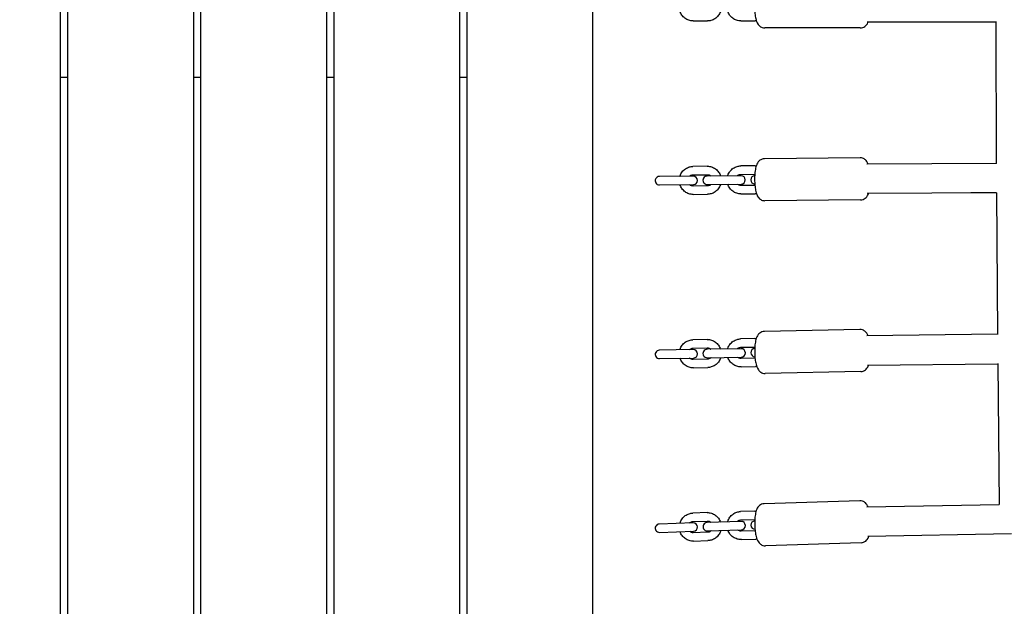
# Model space of a CAD drawing. Units: millimetres. Extents: x -10132 to 10924, y -8103 to 7518.
# Drawn here: x -4339 to -3636, y -428 to -9 of the extents above; entities that cross this region are included whole.
import ezdxf

# ---------------------------------------------------------------- set-up
doc = ezdxf.new("R2010")
doc.units = ezdxf.units.MM
doc.header["$LTSCALE"] = 20
doc.linetypes.add('HIDDEN', pattern=[9.525, 6.35, -3.175])
doc.layers.add('2d', color=230, linetype='Continuous')
doc.layers.add('CSA-No-EncroachmentZone_Hatch', color=20, linetype='HIDDEN')

msp = doc.modelspace()

# ---------------------------------------------------------------- hatches: boundary and pattern name
at = {"layer": 'CSA-No-EncroachmentZone_Hatch'}
h = msp.add_hatch(dxfattribs=at)
h.set_pattern_fill('ANSI31', color=256, scale=100)
h.set_pattern_definition([(307.875, (-5250.7, -6236.8), (250.6193, 194.926), [])])
h.paths.add_polyline_path([(5105.2, 5612.09), (4675.54, 5665.16), (4135.58, 5651.53), (4368.87, 7517.82), (5898.66, 7326.6), (5665.5, 5461.28)])
edge = h.paths.add_edge_path()
edge.add_arc((-5566.41, -4434.37), 1830, 262.82156, 279.93424, ccw=False)
edge.add_line((-5795.09, -6250.03), (-6219.77, -6196.54))
edge.add_arc((-6030.8, -4376.32), 1830, 245.81572, 264.07281, ccw=False)
edge.add_line((-6780.5, -6045.71), (-7013.72, -7911.51))
edge.add_line((-7013.72, -7911.51), (-5483.93, -8102.73))
edge.add_line((-5483.93, -8102.73), (-5250.69, -6236.8))

# ---------------------------------------------------------------- linework, layer by layer
at = {"layer": '2d'}
for p, q in [((-3930, -485.82), (-3930, 493.16)), ((-4310, -568.07), (-4310, -0.5)), ((-4305, -0.5), (-4305, -578.28)), ((-4215, -765.78), (-4215, -0.5)), ((-4210, -776.38), (-4210, -0.5)), ((-4120, -969.19), (-4120, -0.5)), ((-4115, -0.5), (-4115, -979.98)), ((-4025, -1045.16), (-4025, -0.5)), ((-4020, -0.5), (-4020, -1045.18)), ((-3858.44, -10), (-3848.2, -10)), ((-3824.32, -10), (-3814.09, -10)), ((-3734.19, -10.5), (-3641.96, -10.5)), ((-3641.86, -111.73), (-3641.96, -10.43)), ((-3739.04, -15), (-3807.26, -15)), ((-4310, -50), (-4305, -50)), ((-4215, -50), (-4210, -50)), ((-4120, -50), (-4115, -50)), ((-4025, -50), (-4020, -50)), ((-3739.18, -107.68), (-3807.41, -108.31)), ((-3734.24, -112.13), (-3734.29, -112.13)), ((-3641.86, -111.66), (-3734.24, -112.13)), ((-3848.3, -113.69), (-3858.53, -113.78)), ((-3814.18, -113.37), (-3824.42, -113.46)), ((-3824.36, -119.46), (-3814.37, -119.37)), ((-3858.29, -120.78), (-3882.52, -121)), ((-3858.47, -119.78), (-3848.24, -119.69)), ((-3824.18, -120.46), (-3848.41, -120.69)), ((-3848.35, -126.69), (-3824.12, -126.46)), ((-3882.47, -127), (-3858.23, -126.78)), ((-3848.17, -127.68), (-3858.4, -127.78)), ((-3814.3, -127.37), (-3824.29, -127.46)), ((-3824.23, -133.46), (-3814, -133.37)), ((-3734.09, -133.13), (-3734.1, -133.13)), ((-3641.78, -132.66), (-3734.09, -133.13)), ((-3641.78, -132.66), (-3660.22, -132.76)), ((-3641.78, -132.6), (-3641.11, -233.68)), ((-3858.35, -133.78), (-3848.11, -133.68)), ((-3738.9, -137.68), (-3807.13, -138.31)), ((-3739.29, -230.21), (-3807.53, -231.54)), ((-3848.38, -237.34), (-3858.62, -237.54)), ((-3814.26, -236.67), (-3824.5, -236.87)), ((-3734.35, -234.62), (-3734.28, -234.62)), ((-3641.11, -233.61), (-3734.28, -234.62)), ((-3858.31, -244.53), (-3882.54, -245)), ((-3858.5, -243.54), (-3848.27, -243.34)), ((-3824.19, -243.87), (-3848.42, -244.34)), ((-3824.38, -242.87), (-3814.37, -242.68)), ((-3882.43, -251), (-3858.19, -250.53)), ((-3848.11, -251.33), (-3858.35, -251.53)), ((-3848.3, -250.34), (-3824.07, -249.87)), ((-3814.21, -250.67), (-3824.22, -250.87)), ((-3858.23, -257.53), (-3847.99, -257.33)), ((-3824.11, -256.87), (-3813.87, -256.67)), ((-3733.94, -255.61), (-3640.93, -254.6)), ((-3640.93, -254.54), (-3639.85, -355.08)), ((-3738.7, -260.21), (-3806.95, -261.54)), ((-3739.43, -352.36), (-3807.7, -354.58)), ((-3734.44, -356.7), (-3734.35, -356.7)), ((-3734.34, -356.7), (-3639.86, -355.01)), ((-3848.49, -360.9), (-3858.73, -361.23)), ((-3814.36, -359.79), (-3824.6, -360.13)), ((-3858.34, -368.22), (-3882.57, -369.01)), ((-3858.54, -367.23), (-3848.3, -366.9)), ((-3824.2, -367.12), (-3848.44, -367.9)), ((-3824.41, -366.12), (-3814.36, -365.8)), ((-3882.38, -375), (-3858.14, -374.22)), ((-3848.04, -374.89), (-3858.28, -375.22)), ((-3848.24, -373.9), (-3824.01, -373.11)), ((-3814.11, -373.79), (-3824.15, -374.12)), ((-3733.76, -377.69), (-3631.01, -375.85)), ((-3858.09, -381.22), (-3847.85, -380.89)), ((-3823.95, -380.11), (-3813.71, -379.78)), ((-3738.46, -382.35), (-3806.73, -384.56))]:
    msp.add_line(p, q, dxfattribs=at)
for centre, start, end in [((-3882.49, -124), 90.52922, 270.52924), ((-3858.26, -123.78), 270.52922, 90.5292), ((-3848.38, -123.69), 90.52922, 270.52924), ((-3824.15, -123.46), 270.52922, 90.5292), ((-3814.27, -123.37), 93.26738, 267.79108), ((-3882.48, -248), 91.1156, 271.11561), ((-3858.25, -247.53), 271.1156, 91.11557), ((-3848.36, -247.34), 91.1156, 271.11561), ((-3824.13, -246.87), 271.1156, 91.11557), ((-3814.24, -246.67), 93.50436, 268.72683), ((-3882.47, -372.01), 91.85563, 271.85564), ((-3858.24, -371.22), 271.85563, 91.8556), ((-3848.34, -370.9), 91.85563, 271.85564), ((-3824.11, -370.11), 271.85563, 91.8556), ((-3814.21, -369.79), 93.76411, 269.94717)]:
    msp.add_arc(centre, 3, start, end, dxfattribs=at)
at = {"layer": '2d', "extrusion": (0, 0, -1)}
msp.add_ellipse((-3734.16, -122.66), major_axis=(-0.08, 10.53), ratio=0.175078, start_param=-0.000226, end_param=0.000503, dxfattribs=at)
at = {"layer": '2d'}
for centre, major_axis, ratio, start_param, end_param in [((-3734.12, -245.11), (-0.16, 10.5), 0.173798, -0.00075, 0.00075), ((-3734.08, -367.2), (-0.26, 10.5), 0.171576, -0.001241, 0.001241)]:
    msp.add_ellipse(centre, major_axis=major_axis, ratio=ratio, start_param=start_param, end_param=end_param, dxfattribs=at)
for points, knots in [([(-3807.26, 15), (-3807.9, 15), (-3808.52, 14.89), (-3809.67, 14.49), (-3810.17, 14.2), (-3811.1, 13.52), (-3811.47, 13.13), (-3812.23, 12.18), (-3812.52, 11.66), (-3813.33, 9.92), (-3813.63, 8.74), (-3814.13, 6.08), (-3814.3, 4.63), (-3814.49, 1.81), (-3814.52, 0.46), (-3814.47, -2.18), (-3814.39, -3.48), (-3814.13, -6), (-3813.95, -7.21), (-3813.36, -9.74), (-3813.07, -10.95), (-3811.76, -12.78), (-3811.48, -13.13), (-3810.6, -13.93), (-3809.92, -14.41), (-3808.48, -14.89), (-3807.87, -15), (-3807.26, -15)], [6.283185, 6.283185, 6.283185, 6.283185, 6.360116, 6.360116, 6.444941, 6.444941, 6.554947, 6.554947, 6.72771, 6.72771, 7.149179, 7.149179, 7.57215, 7.57215, 7.932604, 7.932604, 8.286775, 8.286775, 8.658405, 8.658405, 9.122128, 9.122128, 9.222459, 9.222459, 9.350566, 9.350566, 9.424778, 9.424778, 9.424778, 9.424778]), ([(-3858.44, -10), (-3859.48, -10), (-3860.52, -9.83), (-3862.5, -9.17), (-3863.44, -8.67), (-3865.11, -7.41), (-3865.85, -6.64), (-3867.04, -4.93), (-3867.5, -3.99), (-3867.81, -3)], [3.141593, 3.141593, 3.141593, 3.141593, 3.457368, 3.457368, 3.77401, 3.77401, 4.092859, 4.092859, 4.405504, 4.405504, 4.405504, 4.405504]), ([(-3838.83, -3), (-3838.87, -3.13), (-3838.92, -3.27), (-3839.32, -4.41), (-3839.84, -5.36), (-3841.15, -7.04), (-3841.93, -7.77), (-3843.69, -8.94), (-3844.66, -9.39), (-3846.49, -9.89), (-3847.35, -10), (-3848.2, -10)], [8.160867, 8.160867, 8.160867, 8.160867, 8.203428, 8.203428, 8.526622, 8.526622, 8.847661, 8.847661, 9.166068, 9.166068, 9.424778, 9.424778, 9.424778, 9.424778]), ([(-3824.32, -10), (-3825.36, -10), (-3826.41, -9.83), (-3828.39, -9.17), (-3829.32, -8.67), (-3831, -7.41), (-3831.74, -6.64), (-3832.93, -4.93), (-3833.39, -3.99), (-3833.69, -3)], [3.141593, 3.141593, 3.141593, 3.141593, 3.457368, 3.457368, 3.77401, 3.77401, 4.092859, 4.092859, 4.405504, 4.405504, 4.405504, 4.405504]), ([(-3739.04, -15), (-3738.4, -15), (-3737.78, -14.89), (-3736.63, -14.49), (-3736.13, -14.2), (-3735.2, -13.52), (-3734.83, -13.13), (-3734.07, -12.18), (-3733.79, -11.66), (-3733.45, -10.93), (-3733.35, -10.72), (-3733.27, -10.5)], [3.1415927, 3.1415927, 3.1415927, 3.1415927, 3.2185234, 3.2185234, 3.3033484, 3.3033484, 3.4133546, 3.4133546, 3.5861171, 3.5861171, 3.6611767, 3.6611767, 3.6611767, 3.6611767]), ([(-3807.41, -108.31), (-3808.04, -108.31), (-3808.66, -108.43), (-3809.8, -108.84), (-3810.3, -109.13), (-3811.23, -109.82), (-3811.59, -110.22), (-3812.34, -111.17), (-3812.63, -111.7), (-3813.43, -113.45), (-3813.71, -114.63), (-3814.19, -117.29), (-3814.35, -118.74), (-3814.51, -121.57), (-3814.52, -122.91), (-3814.45, -125.56), (-3814.37, -126.85), (-3814.08, -129.37), (-3813.88, -130.58), (-3813.27, -133.1), (-3812.98, -134.31), (-3811.65, -136.13), (-3811.36, -136.47), (-3810.48, -137.27), (-3809.79, -137.74), (-3808.34, -138.21), (-3807.74, -138.31), (-3807.13, -138.31)], [0.002065, 0.002065, 0.002065, 0.002065, 0.078995, 0.078995, 0.16382, 0.16382, 0.273827, 0.273827, 0.446589, 0.446589, 0.868058, 0.868058, 1.291029, 1.291029, 1.651483, 1.651483, 2.005655, 2.005655, 2.377284, 2.377284, 2.841007, 2.841007, 2.941339, 2.941339, 3.069445, 3.069445, 3.143657, 3.143657, 3.143657, 3.143657]), ([(-3733.37, -112.13), (-3733.62, -111.5), (-3733.91, -110.88), (-3734.66, -109.85), (-3734.95, -109.51), (-3735.83, -108.72), (-3736.52, -108.24), (-3737.97, -107.77), (-3738.57, -107.67), (-3739.18, -107.68)], [5.7652444, 5.7652444, 5.7652444, 5.7652444, 5.9825996, 5.9825996, 6.0829314, 6.0829314, 6.211038, 6.211038, 6.2852499, 6.2852499, 6.2852499, 6.2852499]), ([(-3867.84, -120.87), (-3867.8, -120.73), (-3867.75, -120.6), (-3867.36, -119.45), (-3866.85, -118.5), (-3865.56, -116.81), (-3864.78, -116.07), (-3863.03, -114.88), (-3862.07, -114.43), (-3860.24, -113.91), (-3859.38, -113.79), (-3858.53, -113.78)], [5.010271, 5.010271, 5.010271, 5.010271, 5.052832, 5.052832, 5.376026, 5.376026, 5.697066, 5.697066, 6.015472, 6.015472, 6.274182, 6.274182, 6.274182, 6.274182]), ([(-3848.3, -113.69), (-3847.25, -113.68), (-3846.21, -113.84), (-3844.23, -114.48), (-3843.28, -114.97), (-3841.6, -116.21), (-3840.85, -116.97), (-3839.64, -118.68), (-3839.18, -119.61), (-3838.86, -120.6)], [6.274182, 6.274182, 6.274182, 6.274182, 6.589957, 6.589957, 6.906599, 6.906599, 7.225449, 7.225449, 7.538094, 7.538094, 7.538094, 7.538094]), ([(-3833.72, -120.55), (-3833.68, -120.42), (-3833.64, -120.28), (-3833.24, -119.14), (-3832.74, -118.18), (-3831.45, -116.49), (-3830.67, -115.75), (-3828.92, -114.56), (-3827.96, -114.11), (-3826.12, -113.59), (-3825.27, -113.47), (-3824.42, -113.46)], [5.010271, 5.010271, 5.010271, 5.010271, 5.052832, 5.052832, 5.376026, 5.376026, 5.697066, 5.697066, 6.015472, 6.015472, 6.274182, 6.274182, 6.274182, 6.274182]), ([(-3826.88, -120.49), (-3826.75, -120.37), (-3826.62, -120.26), (-3826.14, -119.92), (-3825.76, -119.73), (-3825.04, -119.52), (-3824.7, -119.47), (-3824.36, -119.46)], [5.5417611, 5.5417611, 5.5417611, 5.5417611, 5.6757113, 5.6757113, 6.000929, 6.000929, 6.2741823, 6.2741823, 6.2741823, 6.2741823]), ([(-3860.99, -120.8), (-3860.87, -120.68), (-3860.73, -120.57), (-3860.25, -120.23), (-3859.88, -120.05), (-3859.16, -119.83), (-3858.82, -119.78), (-3858.47, -119.78)], [5.5417611, 5.5417611, 5.5417611, 5.5417611, 5.6757113, 5.6757113, 6.000929, 6.000929, 6.2741823, 6.2741823, 6.2741823, 6.2741823]), ([(-3848.24, -119.69), (-3847.82, -119.68), (-3847.4, -119.75), (-3846.6, -120.03), (-3846.22, -120.24), (-3845.82, -120.56), (-3845.76, -120.61), (-3845.7, -120.66)], [6.2741823, 6.2741823, 6.2741823, 6.2741823, 6.6122115, 6.6122115, 6.9454624, 6.9454624, 7.0066035, 7.0066035, 7.0066035, 7.0066035]), ([(-3824.29, -127.46), (-3824.71, -127.47), (-3825.13, -127.4), (-3825.93, -127.12), (-3826.31, -126.91), (-3826.71, -126.59), (-3826.77, -126.54), (-3826.82, -126.49)], [3.1325896, 3.1325896, 3.1325896, 3.1325896, 3.4706189, 3.4706189, 3.8038698, 3.8038698, 3.8650108, 3.8650108, 3.8650108, 3.8650108]), ([(-3858.35, -133.78), (-3859.39, -133.79), (-3860.43, -133.63), (-3862.42, -132.98), (-3863.36, -132.5), (-3865.05, -131.25), (-3865.79, -130.49), (-3867, -128.79), (-3867.47, -127.85), (-3867.78, -126.87)], [3.13259, 3.13259, 3.13259, 3.13259, 3.448365, 3.448365, 3.765007, 3.765007, 4.083856, 4.083856, 4.396501, 4.396501, 4.396501, 4.396501]), ([(-3858.4, -127.78), (-3858.82, -127.78), (-3859.25, -127.71), (-3860.04, -127.43), (-3860.42, -127.23), (-3860.82, -126.91), (-3860.88, -126.86), (-3860.94, -126.8)], [3.1325896, 3.1325896, 3.1325896, 3.1325896, 3.4706189, 3.4706189, 3.8038698, 3.8038698, 3.8650108, 3.8650108, 3.8650108, 3.8650108]), ([(-3845.65, -126.66), (-3845.77, -126.78), (-3845.91, -126.89), (-3846.39, -127.23), (-3846.76, -127.42), (-3847.49, -127.63), (-3847.83, -127.68), (-3848.17, -127.68)], [8.6833537, 8.6833537, 8.6833537, 8.6833537, 8.817304, 8.817304, 9.1425216, 9.1425216, 9.4157749, 9.4157749, 9.4157749, 9.4157749]), ([(-3838.81, -126.6), (-3838.85, -126.73), (-3838.89, -126.87), (-3839.28, -128.01), (-3839.79, -128.97), (-3841.08, -130.66), (-3841.86, -131.4), (-3843.61, -132.59), (-3844.57, -133.04), (-3846.41, -133.55), (-3847.26, -133.68), (-3848.11, -133.68)], [8.151864, 8.151864, 8.151864, 8.151864, 8.194425, 8.194425, 8.517619, 8.517619, 8.838658, 8.838658, 9.157065, 9.157065, 9.415775, 9.415775, 9.415775, 9.415775]), ([(-3824.23, -133.46), (-3825.27, -133.47), (-3826.32, -133.31), (-3828.3, -132.67), (-3829.24, -132.18), (-3830.93, -130.94), (-3831.68, -130.17), (-3832.89, -128.47), (-3833.35, -127.54), (-3833.67, -126.55)], [3.13259, 3.13259, 3.13259, 3.13259, 3.448365, 3.448365, 3.765007, 3.765007, 4.083856, 4.083856, 4.396501, 4.396501, 4.396501, 4.396501]), ([(-3738.9, -137.68), (-3738.27, -137.67), (-3737.65, -137.55), (-3736.51, -137.14), (-3736.01, -136.85), (-3735.08, -136.17), (-3734.72, -135.77), (-3733.97, -134.81), (-3733.68, -134.29), (-3733.35, -133.56), (-3733.26, -133.34), (-3733.18, -133.13)], [3.1436572, 3.1436572, 3.1436572, 3.1436572, 3.220588, 3.220588, 3.3054129, 3.3054129, 3.4154192, 3.4154192, 3.5881816, 3.5881816, 3.6628002, 3.6628002, 3.6628002, 3.6628002]), ([(-3807.53, -231.54), (-3808.16, -231.55), (-3808.78, -231.68), (-3809.92, -232.1), (-3810.41, -232.39), (-3811.32, -233.08), (-3811.69, -233.48), (-3812.42, -234.44), (-3812.7, -234.96), (-3813.47, -236.69), (-3813.74, -237.85), (-3814.2, -240.49), (-3814.34, -241.95), (-3814.47, -244.78), (-3814.48, -246.13), (-3814.39, -248.77), (-3814.29, -250.06), (-3813.99, -252.57), (-3813.78, -253.78), (-3813.17, -256.28), (-3812.86, -257.48), (-3811.6, -259.26), (-3811.31, -259.63), (-3810.41, -260.46), (-3809.73, -260.95), (-3808.23, -261.44), (-3807.59, -261.55), (-3806.95, -261.54)], [0.004316, 0.004316, 0.004316, 0.004316, 0.080528, 0.080528, 0.164551, 0.164551, 0.273427, 0.273427, 0.443815, 0.443815, 0.85818, 0.85818, 1.284725, 1.284725, 1.645346, 1.645346, 1.999168, 1.999168, 2.369602, 2.369602, 2.828016, 2.828016, 2.936485, 2.936485, 3.06781, 3.06781, 3.145908, 3.145908, 3.145908, 3.145908]), ([(-3733.44, -234.61), (-3733.67, -234.03), (-3733.95, -233.46), (-3734.63, -232.48), (-3734.93, -232.12), (-3735.83, -231.29), (-3736.51, -230.8), (-3738, -230.31), (-3738.64, -230.2), (-3739.29, -230.21)], [5.7686303, 5.7686303, 5.7686303, 5.7686303, 5.9696084, 5.9696084, 6.078078, 6.078078, 6.2094031, 6.2094031, 6.2875009, 6.2875009, 6.2875009, 6.2875009]), ([(-3867.85, -244.72), (-3867.82, -244.58), (-3867.77, -244.45), (-3867.39, -243.3), (-3866.89, -242.34), (-3865.62, -240.63), (-3864.85, -239.89), (-3863.11, -238.68), (-3862.15, -238.22), (-3860.32, -237.68), (-3859.47, -237.55), (-3858.62, -237.54)], [5.000249, 5.000249, 5.000249, 5.000249, 5.042846, 5.042846, 5.365985, 5.365985, 5.687005, 5.687005, 6.005438, 6.005438, 6.264198, 6.264198, 6.264198, 6.264198]), ([(-3848.38, -237.34), (-3847.34, -237.32), (-3846.29, -237.47), (-3844.3, -238.09), (-3843.36, -238.57), (-3841.65, -239.8), (-3840.9, -240.55), (-3839.67, -242.24), (-3839.2, -243.17), (-3838.87, -244.15)], [6.264198, 6.264198, 6.264198, 6.264198, 6.580047, 6.580047, 6.896747, 6.896747, 7.215616, 7.215616, 7.528148, 7.528148, 7.528148, 7.528148]), ([(-3833.73, -244.05), (-3833.69, -243.92), (-3833.65, -243.78), (-3833.27, -242.64), (-3832.77, -241.68), (-3831.5, -239.97), (-3830.72, -239.22), (-3828.99, -238.02), (-3828.03, -237.55), (-3826.2, -237.02), (-3825.35, -236.89), (-3824.5, -236.87)], [5.000249, 5.000249, 5.000249, 5.000249, 5.042846, 5.042846, 5.365985, 5.365985, 5.687005, 5.687005, 6.005438, 6.005438, 6.264198, 6.264198, 6.264198, 6.264198]), ([(-3861.01, -244.58), (-3860.89, -244.46), (-3860.75, -244.35), (-3860.28, -244.01), (-3859.9, -243.82), (-3859.18, -243.6), (-3858.84, -243.54), (-3858.5, -243.54)], [5.5319473, 5.5319473, 5.5319473, 5.5319473, 5.6659961, 5.6659961, 5.9911491, 5.9911491, 6.2641985, 6.2641985, 6.2641985, 6.2641985]), ([(-3848.27, -243.34), (-3847.84, -243.33), (-3847.42, -243.39), (-3846.62, -243.66), (-3846.24, -243.87), (-3845.84, -244.18), (-3845.78, -244.23), (-3845.72, -244.29)], [6.2641985, 6.2641985, 6.2641985, 6.2641985, 6.6018958, 6.6018958, 6.9349259, 6.9349259, 6.9964497, 6.9964497, 6.9964497, 6.9964497]), ([(-3826.89, -243.92), (-3826.76, -243.8), (-3826.63, -243.69), (-3826.15, -243.34), (-3825.78, -243.15), (-3825.06, -242.93), (-3824.72, -242.88), (-3824.38, -242.87)], [5.5319473, 5.5319473, 5.5319473, 5.5319473, 5.6659961, 5.6659961, 5.9911491, 5.9911491, 6.2641985, 6.2641985, 6.2641985, 6.2641985]), ([(-3858.23, -257.53), (-3859.27, -257.55), (-3860.32, -257.4), (-3862.31, -256.78), (-3863.26, -256.3), (-3864.96, -255.07), (-3865.71, -254.32), (-3866.94, -252.63), (-3867.41, -251.7), (-3867.74, -250.72)], [3.122606, 3.122606, 3.122606, 3.122606, 3.438455, 3.438455, 3.755155, 3.755155, 4.074023, 4.074023, 4.386555, 4.386555, 4.386555, 4.386555]), ([(-3858.35, -251.53), (-3858.77, -251.54), (-3859.19, -251.48), (-3859.99, -251.21), (-3860.37, -251), (-3860.77, -250.69), (-3860.84, -250.64), (-3860.9, -250.58)], [3.1226058, 3.1226058, 3.1226058, 3.1226058, 3.4603031, 3.4603031, 3.7933332, 3.7933332, 3.854857, 3.854857, 3.854857, 3.854857]), ([(-3845.6, -250.29), (-3845.73, -250.41), (-3845.86, -250.52), (-3846.34, -250.86), (-3846.71, -251.05), (-3847.43, -251.27), (-3847.77, -251.33), (-3848.11, -251.33)], [8.6735399, 8.6735399, 8.6735399, 8.6735399, 8.8075887, 8.8075887, 9.1327418, 9.1327418, 9.4057911, 9.4057911, 9.4057911, 9.4057911]), ([(-3838.76, -250.15), (-3838.8, -250.29), (-3838.84, -250.42), (-3839.22, -251.57), (-3839.72, -252.53), (-3840.99, -254.24), (-3841.77, -254.98), (-3843.5, -256.19), (-3844.46, -256.65), (-3846.29, -257.19), (-3847.14, -257.32), (-3847.99, -257.33)], [8.141842, 8.141842, 8.141842, 8.141842, 8.184439, 8.184439, 8.507578, 8.507578, 8.828598, 8.828598, 9.147031, 9.147031, 9.405791, 9.405791, 9.405791, 9.405791]), ([(-3824.11, -256.87), (-3825.15, -256.89), (-3826.19, -256.74), (-3828.19, -256.11), (-3829.13, -255.64), (-3830.84, -254.41), (-3831.59, -253.66), (-3832.81, -251.97), (-3833.29, -251.03), (-3833.61, -250.05)], [3.122606, 3.122606, 3.122606, 3.122606, 3.438455, 3.438455, 3.755155, 3.755155, 4.074023, 4.074023, 4.386555, 4.386555, 4.386555, 4.386555]), ([(-3824.22, -250.87), (-3824.65, -250.88), (-3825.07, -250.81), (-3825.87, -250.54), (-3826.25, -250.34), (-3826.65, -250.02), (-3826.71, -249.97), (-3826.77, -249.92)], [3.1226058, 3.1226058, 3.1226058, 3.1226058, 3.4603031, 3.4603031, 3.7933332, 3.7933332, 3.854857, 3.854857, 3.854857, 3.854857]), ([(-3738.7, -260.21), (-3738.07, -260.19), (-3737.45, -260.07), (-3736.32, -259.65), (-3735.82, -259.36), (-3734.91, -258.66), (-3734.55, -258.26), (-3733.81, -257.31), (-3733.54, -256.79), (-3733.21, -256.05), (-3733.12, -255.83), (-3733.04, -255.6)], [3.1459083, 3.1459083, 3.1459083, 3.1459083, 3.2221207, 3.2221207, 3.3061432, 3.3061432, 3.4150198, 3.4150198, 3.5854076, 3.5854076, 3.6630114, 3.6630114, 3.6630114, 3.6630114]), ([(-3807.7, -354.58), (-3808.32, -354.6), (-3808.94, -354.73), (-3810.07, -355.16), (-3810.56, -355.46), (-3811.46, -356.16), (-3811.81, -356.56), (-3812.53, -357.51), (-3812.79, -358.03), (-3813.53, -359.73), (-3813.78, -360.86), (-3814.21, -363.46), (-3814.34, -364.94), (-3814.44, -367.78), (-3814.43, -369.12), (-3814.31, -371.76), (-3814.2, -373.05), (-3813.88, -375.55), (-3813.67, -376.76), (-3813.04, -379.24), (-3812.72, -380.41), (-3811.54, -382.17), (-3811.24, -382.57), (-3810.31, -383.44), (-3809.63, -383.94), (-3808.09, -384.47), (-3807.41, -384.58), (-3806.73, -384.56)], [0.007096, 0.007096, 0.007096, 0.007096, 0.082321, 0.082321, 0.165243, 0.165243, 0.272573, 0.272573, 0.439729, 0.439729, 0.844066, 0.844066, 1.275968, 1.275968, 1.636825, 1.636825, 1.990187, 1.990187, 2.359058, 2.359058, 2.810567, 2.810567, 2.931526, 2.931526, 3.066469, 3.066469, 3.148688, 3.148688, 3.148688, 3.148688]), ([(-3733.54, -356.69), (-3733.75, -356.18), (-3734, -355.67), (-3734.62, -354.75), (-3734.92, -354.36), (-3735.85, -353.48), (-3736.52, -352.98), (-3738.06, -352.46), (-3738.75, -352.34), (-3739.43, -352.36)], [5.7730571, 5.7730571, 5.7730571, 5.7730571, 5.95216, 5.95216, 6.073119, 6.073119, 6.2080613, 6.2080613, 6.2902809, 6.2902809, 6.2902809, 6.2902809]), ([(-3867.88, -368.53), (-3867.84, -368.4), (-3867.8, -368.26), (-3867.43, -367.11), (-3866.95, -366.14), (-3865.7, -364.42), (-3864.93, -363.66), (-3863.22, -362.43), (-3862.26, -361.96), (-3860.44, -361.4), (-3859.59, -361.26), (-3858.73, -361.23)], [4.987584, 4.987584, 4.987584, 4.987584, 5.030229, 5.030229, 5.353293, 5.353293, 5.674287, 5.674287, 5.992756, 5.992756, 6.251584, 6.251584, 6.251584, 6.251584]), ([(-3848.49, -360.9), (-3847.45, -360.87), (-3846.4, -361), (-3844.4, -361.6), (-3843.45, -362.06), (-3841.73, -363.27), (-3840.97, -364.02), (-3839.72, -365.69), (-3839.23, -366.62), (-3838.9, -367.59)], [6.251584, 6.251584, 6.251584, 6.251584, 6.567533, 6.567533, 6.884313, 6.884313, 7.203207, 7.203207, 7.515585, 7.515585, 7.515585, 7.515585]), ([(-3833.75, -367.43), (-3833.71, -367.29), (-3833.67, -367.15), (-3833.3, -366), (-3832.81, -365.04), (-3831.56, -363.31), (-3830.8, -362.56), (-3829.08, -361.33), (-3828.13, -360.85), (-3826.31, -360.29), (-3825.46, -360.15), (-3824.6, -360.13)], [4.987584, 4.987584, 4.987584, 4.987584, 5.030229, 5.030229, 5.353293, 5.353293, 5.674287, 5.674287, 5.992756, 5.992756, 6.251584, 6.251584, 6.251584, 6.251584]), ([(-3861.04, -368.31), (-3860.91, -368.19), (-3860.78, -368.07), (-3860.31, -367.72), (-3859.94, -367.53), (-3859.22, -367.3), (-3858.88, -367.24), (-3858.54, -367.23)], [5.5195642, 5.5195642, 5.5195642, 5.5195642, 5.6537484, 5.6537484, 5.9788121, 5.9788121, 6.2515842, 6.2515842, 6.2515842, 6.2515842]), ([(-3848.3, -366.9), (-3847.88, -366.88), (-3847.45, -366.94), (-3846.65, -367.2), (-3846.27, -367.4), (-3845.86, -367.71), (-3845.8, -367.76), (-3845.74, -367.81)], [6.2515842, 6.2515842, 6.2515842, 6.2515842, 6.5888312, 6.5888312, 6.9215601, 6.9215601, 6.9836042, 6.9836042, 6.9836042, 6.9836042]), ([(-3826.91, -367.2), (-3826.78, -367.08), (-3826.65, -366.97), (-3826.18, -366.61), (-3825.81, -366.42), (-3825.09, -366.19), (-3824.75, -366.13), (-3824.41, -366.12)], [5.5195642, 5.5195642, 5.5195642, 5.5195642, 5.6537484, 5.6537484, 5.9788121, 5.9788121, 6.2515842, 6.2515842, 6.2515842, 6.2515842]), ([(-3858.09, -381.22), (-3859.13, -381.25), (-3860.18, -381.12), (-3862.18, -380.52), (-3863.13, -380.06), (-3864.85, -378.85), (-3865.61, -378.1), (-3866.86, -376.43), (-3867.35, -375.5), (-3867.69, -374.53)], [3.109992, 3.109992, 3.109992, 3.109992, 3.425941, 3.425941, 3.74272, 3.74272, 4.061615, 4.061615, 4.373992, 4.373992, 4.373992, 4.373992]), ([(-3858.28, -375.22), (-3858.7, -375.24), (-3859.13, -375.18), (-3859.93, -374.92), (-3860.31, -374.72), (-3860.72, -374.41), (-3860.78, -374.36), (-3860.84, -374.31)], [3.1099916, 3.1099916, 3.1099916, 3.1099916, 3.4472385, 3.4472385, 3.7799675, 3.7799675, 3.8420116, 3.8420116, 3.8420116, 3.8420116]), ([(-3845.54, -373.81), (-3845.67, -373.93), (-3845.8, -374.05), (-3846.27, -374.4), (-3846.64, -374.59), (-3847.36, -374.82), (-3847.7, -374.88), (-3848.04, -374.89)], [8.6611568, 8.6611568, 8.6611568, 8.6611568, 8.795341, 8.795341, 9.1204048, 9.1204048, 9.3931769, 9.3931769, 9.3931769, 9.3931769]), ([(-3838.7, -373.59), (-3838.74, -373.73), (-3838.78, -373.86), (-3839.15, -375.01), (-3839.63, -375.98), (-3840.89, -377.7), (-3841.65, -378.46), (-3843.36, -379.69), (-3844.32, -380.16), (-3846.14, -380.72), (-3846.99, -380.86), (-3847.85, -380.89)], [8.129176, 8.129176, 8.129176, 8.129176, 8.171822, 8.171822, 8.494886, 8.494886, 8.81588, 8.81588, 9.134349, 9.134349, 9.393177, 9.393177, 9.393177, 9.393177]), ([(-3823.95, -380.11), (-3825, -380.15), (-3826.04, -380.01), (-3828.05, -379.41), (-3829, -378.95), (-3830.72, -377.74), (-3831.48, -377), (-3832.73, -375.32), (-3833.22, -374.4), (-3833.55, -373.42)], [3.109992, 3.109992, 3.109992, 3.109992, 3.425941, 3.425941, 3.74272, 3.74272, 4.061615, 4.061615, 4.373992, 4.373992, 4.373992, 4.373992]), ([(-3824.15, -374.12), (-3824.57, -374.13), (-3824.99, -374.07), (-3825.8, -373.81), (-3826.18, -373.61), (-3826.59, -373.3), (-3826.65, -373.25), (-3826.71, -373.2)], [3.1099916, 3.1099916, 3.1099916, 3.1099916, 3.4472385, 3.4472385, 3.7799675, 3.7799675, 3.8420116, 3.8420116, 3.8420116, 3.8420116]), ([(-3738.46, -382.35), (-3737.83, -382.33), (-3737.22, -382.19), (-3736.09, -381.76), (-3735.6, -381.46), (-3734.7, -380.76), (-3734.35, -380.36), (-3733.63, -379.41), (-3733.37, -378.89), (-3733.04, -378.15), (-3732.95, -377.91), (-3732.87, -377.68)], [3.1486882, 3.1486882, 3.1486882, 3.1486882, 3.2239141, 3.2239141, 3.3068352, 3.3068352, 3.4141659, 3.4141659, 3.5813217, 3.5813217, 3.6629664, 3.6629664, 3.6629664, 3.6629664])]:
    msp.add_open_spline(points, degree=3, knots=knots, dxfattribs=at)
for points in [[(-3813.23, -9.96), (-3813.51, -9.99), (-3813.8, -10), (-3814.09, -10)], [(-3814.18, -113.37), (-3813.9, -113.37), (-3813.61, -113.38), (-3813.32, -113.4)], [(-3813.14, -133.32), (-3813.42, -133.35), (-3813.71, -133.37), (-3814, -133.37)], [(-3814.26, -236.67), (-3813.97, -236.67), (-3813.68, -236.67), (-3813.39, -236.7)], [(-3813, -256.61), (-3813.29, -256.64), (-3813.58, -256.66), (-3813.87, -256.67)], [(-3814.36, -359.79), (-3814.06, -359.78), (-3813.77, -359.79), (-3813.47, -359.81)], [(-3812.83, -379.71), (-3813.12, -379.75), (-3813.42, -379.77), (-3813.71, -379.78)]]:
    msp.add_open_spline(points, degree=3, dxfattribs=at)

doc.saveas('drawing.dxf')
